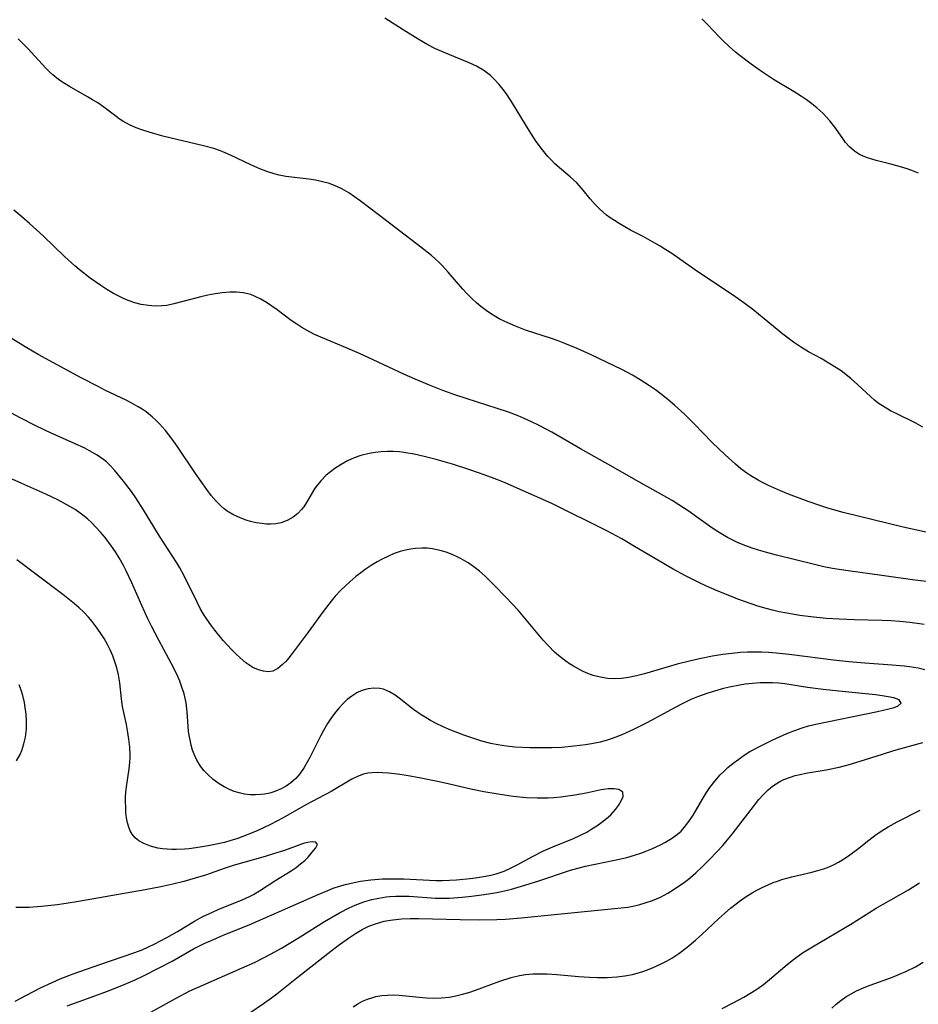
# Model space of a CAD drawing. Units: inches. Extents: x 2034717 to 2039787, y 189597 to 195027.
# Drawn here: x 2035337 to 2035435, y 191378 to 191486 of the extents above; entities that cross this region are included whole.
import ezdxf

# ---------------------------------------------------------------- set-up
doc = ezdxf.new("R2010")
doc.units = ezdxf.units.IN
doc.header["$MEASUREMENT"] = 0
doc.layers.add('c_18_T14S_R18E', color=119, linetype='Continuous')

msp = doc.modelspace()

# ---------------------------------------------------------------- linework, layer by layer
at = {"layer": 'c_18_T14S_R18E'}
for points, elevation in [([(2035435.41, 191468.94), (2035434.84, 191469.17), (2035434.26, 191469.38), (2035433.7, 191469.56), (2035432.39, 191469.93), (2035430.77, 191470.34), (2035429.81, 191470.62), (2035429.37, 191470.79), (2035428.96, 191471), (2035428.41, 191471.35), (2035427.85, 191471.84), (2035427.44, 191472.31), (2035427.05, 191472.83), (2035426.27, 191473.96), (2035425.73, 191474.66), (2035425.36, 191475.08), (2035424.96, 191475.49), (2035424.31, 191476.07), (2035423.75, 191476.51), (2035423.17, 191476.94), (2035422.61, 191477.32), (2035421.8, 191477.84), (2035419.55, 191479.19), (2035418.35, 191479.97), (2035417.12, 191480.86), (2035415.93, 191481.77), (2035415.42, 191482.18), (2035414.72, 191482.78), (2035414.05, 191483.41), (2035413.63, 191483.84), (2035412.4, 191485.14), (2035411.73, 191485.8)], 1048), ([(2035436.87, 191424.27), (2035435, 191424.5), (2035431.39, 191425.02), (2035427.71, 191425.5), (2035426, 191425.77), (2035425.04, 191425.96), (2035424.02, 191426.2), (2035419.9, 191427.24), (2035418.68, 191427.56), (2035417.92, 191427.78), (2035417.22, 191428), (2035416.54, 191428.24), (2035415.72, 191428.58), (2035415.13, 191428.86), (2035414.55, 191429.15), (2035413.62, 191429.69), (2035412.82, 191430.22), (2035410.25, 191432.06), (2035409.23, 191432.73), (2035408.5, 191433.18), (2035407.34, 191433.85), (2035404.51, 191435.41), (2035402.04, 191436.85), (2035398.5, 191438.84), (2035395.34, 191440.67), (2035393.89, 191441.43), (2035393.12, 191441.8), (2035392.32, 191442.16), (2035391.67, 191442.43), (2035390.61, 191442.83), (2035389.39, 191443.25), (2035384.88, 191444.71), (2035383.45, 191445.22), (2035381.99, 191445.79), (2035380.43, 191446.45), (2035379.26, 191446.97), (2035375.86, 191448.57), (2035374.35, 191449.26), (2035373.06, 191449.81), (2035370.13, 191451.02), (2035369.35, 191451.37), (2035368.62, 191451.75), (2035368.05, 191452.08), (2035367.49, 191452.44), (2035366.88, 191452.87), (2035365.35, 191454.01), (2035364.78, 191454.43), (2035364.2, 191454.82), (2035363.59, 191455.18), (2035362.97, 191455.49), (2035362.48, 191455.68), (2035362.14, 191455.78), (2035361.64, 191455.89), (2035360.92, 191455.95), (2035360.19, 191455.95), (2035359.34, 191455.88), (2035358.57, 191455.77), (2035357.79, 191455.62), (2035357.02, 191455.45), (2035354.06, 191454.66), (2035353.3, 191454.51), (2035352.76, 191454.45), (2035352.04, 191454.43), (2035351.32, 191454.48), (2035350.51, 191454.61), (2035349.8, 191454.8), (2035349.09, 191455.05), (2035348.49, 191455.31), (2035347.98, 191455.55), (2035347.48, 191455.82), (2035346.76, 191456.25), (2035346.1, 191456.68), (2035344.95, 191457.49), (2035343.74, 191458.43), (2035343.25, 191458.83), (2035342.14, 191459.83), (2035339.83, 191462.05), (2035338.33, 191463.44), (2035337.49, 191464.19), (2035336.6, 191464.92)], 1042), ([(2035413.95, 191377.73), (2035415.16, 191378.32), (2035416.33, 191378.97), (2035416.98, 191379.36), (2035417.62, 191379.76), (2035418.46, 191380.35), (2035419.13, 191380.87), (2035421.05, 191382.51), (2035421.75, 191383.06), (2035422.74, 191383.78), (2035423.81, 191384.46), (2035427.99, 191386.93), (2035430.77, 191388.66), (2035431.53, 191389.11), (2035434.29, 191390.68), (2035435.51, 191391.45)], 1042)]:
    msp.add_lwpolyline(points, dxfattribs=dict(at, elevation=elevation))
for points in [[(2035435.87, 191441.22, 1046), (2035435.11, 191441.64, 1046), (2035432.95, 191442.69, 1046), (2035432.34, 191443, 1046), (2035431.74, 191443.34, 1046), (2035431, 191443.84, 1046), (2035430.58, 191444.17, 1046), (2035430.18, 191444.51, 1046), (2035428.74, 191445.88, 1046), (2035428.05, 191446.49, 1046), (2035427.65, 191446.82, 1046), (2035426.94, 191447.35, 1046), (2035426.19, 191447.85, 1046), (2035425.73, 191448.14, 1046), (2035424.76, 191448.7, 1046), (2035423.4, 191449.45, 1046), (2035422.63, 191449.9, 1046), (2035421.75, 191450.48, 1046), (2035421.15, 191450.91, 1046), (2035420.57, 191451.36, 1046), (2035418.55, 191453.04, 1046), (2035417.31, 191454.04, 1046), (2035416.33, 191454.78, 1046), (2035415.09, 191455.66, 1046), (2035411.19, 191458.26, 1046), (2035408.44, 191460.16, 1046), (2035407.82, 191460.57, 1046), (2035407.18, 191460.97, 1046), (2035406.6, 191461.32, 1046), (2035405.32, 191462.02, 1046), (2035403.96, 191462.74, 1046), (2035402.7, 191463.45, 1046), (2035402.2, 191463.76, 1046), (2035401.73, 191464.08, 1046), (2035401.34, 191464.37, 1046), (2035400.97, 191464.67, 1046), (2035400.51, 191465.08, 1046), (2035400.09, 191465.51, 1046), (2035399.53, 191466.16, 1046), (2035398.79, 191467.1, 1046), (2035398.35, 191467.61, 1046), (2035398.09, 191467.89, 1046), (2035397.35, 191468.56, 1046), (2035396.41, 191469.34, 1046), (2035395.69, 191469.97, 1046), (2035395.3, 191470.35, 1046), (2035394.93, 191470.75, 1046), (2035394.32, 191471.48, 1046), (2035393.65, 191472.4, 1046), (2035392.89, 191473.59, 1046), (2035391.07, 191476.6, 1046), (2035390.47, 191477.5, 1046), (2035390.18, 191477.91, 1046), (2035389.61, 191478.63, 1046), (2035388.98, 191479.3, 1046), (2035388.64, 191479.61, 1046), (2035387.91, 191480.16, 1046), (2035387.12, 191480.62, 1046), (2035386.31, 191481.01, 1046), (2035383.58, 191482.12, 1046), (2035382.58, 191482.57, 1046), (2035381.82, 191482.97, 1046), (2035380.75, 191483.59, 1046), (2035379.13, 191484.6, 1046), (2035377.12, 191485.89, 1046)], [(2035437.2, 191429.53, 1044), (2035435.2, 191429.95, 1044), (2035433.73, 191430.29, 1044), (2035427.16, 191431.9, 1044), (2035425.5, 191432.35, 1044), (2035424.73, 191432.6, 1044), (2035423.34, 191433.08, 1044), (2035421.21, 191433.9, 1044), (2035420.34, 191434.25, 1044), (2035419.02, 191434.83, 1044), (2035418.45, 191435.11, 1044), (2035417.88, 191435.42, 1044), (2035417.08, 191435.9, 1044), (2035416.64, 191436.2, 1044), (2035416.01, 191436.67, 1044), (2035415.4, 191437.18, 1044), (2035414.3, 191438.17, 1044), (2035412.88, 191439.53, 1044), (2035410.86, 191441.6, 1044), (2035409.83, 191442.63, 1044), (2035408.8, 191443.58, 1044), (2035408.24, 191444.06, 1044), (2035407.3, 191444.81, 1044), (2035406.67, 191445.28, 1044), (2035406.02, 191445.73, 1044), (2035405.01, 191446.38, 1044), (2035404.17, 191446.87, 1044), (2035403.01, 191447.49, 1044), (2035402.16, 191447.91, 1044), (2035399.65, 191449.11, 1044), (2035398.12, 191449.8, 1044), (2035396.79, 191450.35, 1044), (2035396.04, 191450.63, 1044), (2035395.32, 191450.88, 1044), (2035392.47, 191451.81, 1044), (2035391.4, 191452.22, 1044), (2035390.23, 191452.73, 1044), (2035389.59, 191453.05, 1044), (2035388.77, 191453.54, 1044), (2035388.18, 191453.95, 1044), (2035387.6, 191454.39, 1044), (2035387.13, 191454.79, 1044), (2035386.67, 191455.21, 1044), (2035386.08, 191455.8, 1044), (2035385.63, 191456.29, 1044), (2035384.05, 191458.14, 1044), (2035383.43, 191458.82, 1044), (2035383.02, 191459.23, 1044), (2035382.2, 191459.96, 1044), (2035381.05, 191460.88, 1044), (2035376.53, 191464.32, 1044), (2035374.43, 191465.94, 1044), (2035373.82, 191466.38, 1044), (2035373.2, 191466.8, 1044), (2035372.43, 191467.24, 1044), (2035371.63, 191467.6, 1044), (2035371.34, 191467.71, 1044), (2035371.06, 191467.81, 1044), (2035370.32, 191468.01, 1044), (2035369.56, 191468.17, 1044), (2035368.8, 191468.3, 1044), (2035366.29, 191468.59, 1044), (2035365.58, 191468.72, 1044), (2035365.02, 191468.86, 1044), (2035364.24, 191469.12, 1044), (2035363.47, 191469.42, 1044), (2035362.5, 191469.85, 1044), (2035360.27, 191470.92, 1044), (2035359.69, 191471.18, 1044), (2035359.18, 191471.38, 1044), (2035358.43, 191471.63, 1044), (2035357.3, 191471.95, 1044), (2035352.88, 191473, 1044), (2035351.38, 191473.41, 1044), (2035350.57, 191473.67, 1044), (2035349.97, 191473.9, 1044), (2035349.23, 191474.24, 1044), (2035348.52, 191474.63, 1044), (2035348.12, 191474.88, 1044), (2035347.45, 191475.38, 1044), (2035346.43, 191476.16, 1044), (2035345.77, 191476.62, 1044), (2035345.21, 191476.97, 1044), (2035344.64, 191477.3, 1044), (2035342.69, 191478.4, 1044), (2035342.2, 191478.69, 1044), (2035341.73, 191479, 1044), (2035341.29, 191479.32, 1044), (2035340.87, 191479.67, 1044), (2035340.48, 191480.03, 1044), (2035340.1, 191480.41, 1044), (2035338.14, 191482.55, 1044), (2035337.06, 191483.63, 1044)], [(2035436.01, 191419.66, 1040), (2035434.45, 191419.88, 1040), (2035433.37, 191419.98, 1040), (2035432.39, 191420.04, 1040), (2035431.41, 191420.08, 1040), (2035428.41, 191420.15, 1040), (2035426.73, 191420.22, 1040), (2035425.31, 191420.32, 1040), (2035423.64, 191420.49, 1040), (2035422.42, 191420.65, 1040), (2035421.03, 191420.88, 1040), (2035420.18, 191421.05, 1040), (2035419.46, 191421.21, 1040), (2035418.77, 191421.39, 1040), (2035417.85, 191421.66, 1040), (2035417.13, 191421.9, 1040), (2035415.66, 191422.43, 1040), (2035414.78, 191422.77, 1040), (2035413.41, 191423.33, 1040), (2035412.24, 191423.85, 1040), (2035411.42, 191424.23, 1040), (2035409.95, 191424.98, 1040), (2035408.6, 191425.71, 1040), (2035406.94, 191426.67, 1040), (2035404.39, 191428.19, 1040), (2035402.99, 191429.01, 1040), (2035401.35, 191429.9, 1040), (2035395.34, 191432.86, 1040), (2035390.25, 191435.12, 1040), (2035389.33, 191435.5, 1040), (2035388.07, 191435.97, 1040), (2035386.4, 191436.55, 1040), (2035384.49, 191437.16, 1040), (2035382.72, 191437.67, 1040), (2035381.42, 191438.01, 1040), (2035380.32, 191438.25, 1040), (2035379.41, 191438.41, 1040), (2035378.71, 191438.5, 1040), (2035378.02, 191438.55, 1040), (2035377.36, 191438.55, 1040), (2035376.7, 191438.52, 1040), (2035376.05, 191438.45, 1040), (2035375.4, 191438.33, 1040), (2035374.5, 191438.1, 1040), (2035373.76, 191437.84, 1040), (2035373.04, 191437.52, 1040), (2035372.34, 191437.14, 1040), (2035371.65, 191436.69, 1040), (2035371.17, 191436.33, 1040), (2035370.72, 191435.95, 1040), (2035370.13, 191435.35, 1040), (2035369.61, 191434.71, 1040), (2035369.45, 191434.47, 1040), (2035368.57, 191432.97, 1040), (2035368.26, 191432.51, 1040), (2035368.03, 191432.22, 1040), (2035367.62, 191431.79, 1040), (2035367.12, 191431.39, 1040), (2035366.46, 191431.02, 1040), (2035365.79, 191430.76, 1040), (2035365.2, 191430.64, 1040), (2035364.68, 191430.6, 1040), (2035364.15, 191430.62, 1040), (2035363.71, 191430.67, 1040), (2035363.08, 191430.77, 1040), (2035362.44, 191430.92, 1040), (2035361.98, 191431.06, 1040), (2035361.51, 191431.22, 1040), (2035361, 191431.44, 1040), (2035360.51, 191431.68, 1040), (2035359.89, 191432.05, 1040), (2035359.58, 191432.28, 1040), (2035359.23, 191432.57, 1040), (2035358.68, 191433.13, 1040), (2035358.16, 191433.73, 1040), (2035357.67, 191434.39, 1040), (2035356.44, 191436.16, 1040), (2035354.44, 191439.13, 1040), (2035353.91, 191439.88, 1040), (2035353.16, 191440.83, 1040), (2035352.51, 191441.58, 1040), (2035352.12, 191441.98, 1040), (2035351.72, 191442.35, 1040), (2035351.06, 191442.87, 1040), (2035350.63, 191443.17, 1040), (2035350.19, 191443.44, 1040), (2035349.42, 191443.87, 1040), (2035348.86, 191444.15, 1040), (2035346.63, 191445.22, 1040), (2035345.8, 191445.63, 1040), (2035343.88, 191446.64, 1040), (2035339.26, 191449.13, 1040), (2035338.03, 191449.86, 1040), (2035335.78, 191451.26, 1040)], [(2035436.07, 191414.72, 1038), (2035435.35, 191414.87, 1038), (2035434.4, 191415.03, 1038), (2035433.83, 191415.1, 1038), (2035432.52, 191415.22, 1038), (2035429.53, 191415.42, 1038), (2035427.77, 191415.57, 1038), (2035426.12, 191415.76, 1038), (2035421.58, 191416.35, 1038), (2035419.87, 191416.54, 1038), (2035419, 191416.6, 1038), (2035418.24, 191416.63, 1038), (2035417.48, 191416.64, 1038), (2035416.72, 191416.62, 1038), (2035415.96, 191416.58, 1038), (2035415, 191416.49, 1038), (2035414.04, 191416.37, 1038), (2035412.9, 191416.18, 1038), (2035411.49, 191415.91, 1038), (2035410.4, 191415.66, 1038), (2035409.04, 191415.32, 1038), (2035408.04, 191415.03, 1038), (2035405.48, 191414.27, 1038), (2035404.61, 191414.04, 1038), (2035403.71, 191413.86, 1038), (2035402.95, 191413.77, 1038), (2035402.19, 191413.73, 1038), (2035401.43, 191413.76, 1038), (2035400.65, 191413.89, 1038), (2035399.88, 191414.1, 1038), (2035399.12, 191414.38, 1038), (2035398.71, 191414.56, 1038), (2035397.72, 191415.09, 1038), (2035397.29, 191415.35, 1038), (2035396.87, 191415.64, 1038), (2035396.25, 191416.11, 1038), (2035395.66, 191416.63, 1038), (2035394.98, 191417.31, 1038), (2035394.41, 191417.94, 1038), (2035392.24, 191420.56, 1038), (2035391.66, 191421.22, 1038), (2035390.38, 191422.6, 1038), (2035389.03, 191424, 1038), (2035388.07, 191424.93, 1038), (2035387.46, 191425.47, 1038), (2035386.83, 191425.97, 1038), (2035386.2, 191426.4, 1038), (2035385.46, 191426.83, 1038), (2035385.01, 191427.06, 1038), (2035384.56, 191427.27, 1038), (2035383.93, 191427.51, 1038), (2035383.3, 191427.7, 1038), (2035382.81, 191427.82, 1038), (2035382.31, 191427.91, 1038), (2035381.75, 191427.98, 1038), (2035381.17, 191428, 1038), (2035380.47, 191427.97, 1038), (2035379.92, 191427.9, 1038), (2035379.37, 191427.79, 1038), (2035378.8, 191427.63, 1038), (2035378.15, 191427.4, 1038), (2035377.51, 191427.13, 1038), (2035376.84, 191426.8, 1038), (2035376.28, 191426.49, 1038), (2035375.72, 191426.16, 1038), (2035374.98, 191425.67, 1038), (2035374.63, 191425.42, 1038), (2035373.96, 191424.88, 1038), (2035373.31, 191424.32, 1038), (2035372.32, 191423.39, 1038), (2035371.71, 191422.74, 1038), (2035371.25, 191422.21, 1038), (2035370.38, 191421.08, 1038), (2035368.73, 191418.8, 1038), (2035367.01, 191416.5, 1038), (2035366.63, 191416.03, 1038), (2035366.29, 191415.63, 1038), (2035365.94, 191415.27, 1038), (2035365.43, 191414.85, 1038), (2035364.88, 191414.57, 1038), (2035364.4, 191414.5, 1038), (2035363.87, 191414.54, 1038), (2035363.32, 191414.69, 1038), (2035362.7, 191414.97, 1038), (2035361.95, 191415.47, 1038), (2035361.31, 191416, 1038), (2035360.84, 191416.46, 1038), (2035360.36, 191416.94, 1038), (2035359.48, 191417.91, 1038), (2035358.55, 191419.03, 1038), (2035358.1, 191419.63, 1038), (2035357.67, 191420.24, 1038), (2035357.33, 191420.77, 1038), (2035356.95, 191421.42, 1038), (2035356.61, 191422.08, 1038), (2035355.21, 191424.97, 1038), (2035354.73, 191425.86, 1038), (2035354.42, 191426.38, 1038), (2035352.51, 191429.31, 1038), (2035350.75, 191432.19, 1038), (2035349.92, 191433.49, 1038), (2035349.44, 191434.17, 1038), (2035348.57, 191435.31, 1038), (2035347.61, 191436.5, 1038), (2035347.04, 191437.11, 1038), (2035346.71, 191437.42, 1038), (2035346.44, 191437.64, 1038), (2035345.69, 191438.16, 1038), (2035344.88, 191438.63, 1038), (2035344.35, 191438.9, 1038), (2035343.21, 191439.44, 1038), (2035340.68, 191440.56, 1038), (2035339.02, 191441.35, 1038), (2035337.29, 191442.23, 1038), (2035333.56, 191444.21, 1038)], [(2035350.83, 191376.91, 1036), (2035353.26, 191378.28, 1036), (2035354.32, 191378.86, 1036), (2035355.83, 191379.63, 1036), (2035357.25, 191380.28, 1036), (2035361.48, 191382.11, 1036), (2035362.95, 191382.79, 1036), (2035364.7, 191383.69, 1036), (2035365.84, 191384.32, 1036), (2035367.86, 191385.55, 1036), (2035370.54, 191387.2, 1036), (2035372.17, 191388.15, 1036), (2035373.23, 191388.7, 1036), (2035373.88, 191388.99, 1036), (2035374.54, 191389.25, 1036), (2035374.95, 191389.4, 1036), (2035375.7, 191389.61, 1036), (2035376.46, 191389.78, 1036), (2035377.28, 191389.91, 1036), (2035377.61, 191389.94, 1036), (2035378.32, 191389.98, 1036), (2035379.04, 191389.99, 1036), (2035379.76, 191389.97, 1036), (2035382.65, 191389.78, 1036), (2035383.41, 191389.76, 1036), (2035384.19, 191389.78, 1036), (2035385.57, 191389.88, 1036), (2035386.58, 191389.99, 1036), (2035387.98, 191390.18, 1036), (2035389.34, 191390.4, 1036), (2035390.19, 191390.58, 1036), (2035390.96, 191390.76, 1036), (2035392.41, 191391.17, 1036), (2035393.95, 191391.65, 1036), (2035397.38, 191392.82, 1036), (2035398.2, 191393.06, 1036), (2035399.04, 191393.27, 1036), (2035402.19, 191393.91, 1036), (2035403.54, 191394.22, 1036), (2035404.39, 191394.47, 1036), (2035405.06, 191394.69, 1036), (2035405.71, 191394.93, 1036), (2035406.27, 191395.16, 1036), (2035407.29, 191395.63, 1036), (2035407.71, 191395.85, 1036), (2035408.42, 191396.27, 1036), (2035409.08, 191396.76, 1036), (2035409.46, 191397.1, 1036), (2035409.81, 191397.48, 1036), (2035410.31, 191398.13, 1036), (2035410.77, 191398.83, 1036), (2035411.9, 191400.75, 1036), (2035412.25, 191401.31, 1036), (2035412.62, 191401.86, 1036), (2035413.14, 191402.54, 1036), (2035413.75, 191403.22, 1036), (2035414.16, 191403.63, 1036), (2035414.58, 191404.02, 1036), (2035415.16, 191404.51, 1036), (2035415.76, 191404.96, 1036), (2035416.24, 191405.3, 1036), (2035416.99, 191405.77, 1036), (2035418.16, 191406.42, 1036), (2035419.43, 191407.04, 1036), (2035421.02, 191407.74, 1036), (2035421.78, 191408.05, 1036), (2035422.7, 191408.38, 1036), (2035423.39, 191408.58, 1036), (2035424.17, 191408.77, 1036), (2035430.92, 191410.14, 1036), (2035432.16, 191410.43, 1036), (2035432.72, 191410.6, 1036), (2035433.16, 191410.78, 1036), (2035433.51, 191411.05, 1036), (2035433.3, 191411.41, 1036), (2035432.71, 191411.63, 1036), (2035432.07, 191411.77, 1036), (2035431.44, 191411.88, 1036), (2035430.71, 191411.97, 1036), (2035426.71, 191412.37, 1036), (2035425, 191412.57, 1036), (2035423.29, 191412.79, 1036), (2035420.78, 191413.17, 1036), (2035420.13, 191413.24, 1036), (2035419.45, 191413.29, 1036), (2035418.99, 191413.3, 1036), (2035418.12, 191413.28, 1036), (2035417.25, 191413.22, 1036), (2035416.46, 191413.12, 1036), (2035415.87, 191413.02, 1036), (2035414.75, 191412.8, 1036), (2035414.11, 191412.65, 1036), (2035413.47, 191412.48, 1036), (2035412.38, 191412.15, 1036), (2035411.26, 191411.75, 1036), (2035410.55, 191411.45, 1036), (2035409.51, 191410.96, 1036), (2035408.88, 191410.64, 1036), (2035405.71, 191408.91, 1036), (2035404.29, 191408.19, 1036), (2035403.01, 191407.61, 1036), (2035402.36, 191407.36, 1036), (2035401.83, 191407.17, 1036), (2035401.29, 191407, 1036), (2035400.64, 191406.82, 1036), (2035399.67, 191406.62, 1036), (2035399.03, 191406.51, 1036), (2035397.81, 191406.35, 1036), (2035396.45, 191406.23, 1036), (2035395.4, 191406.19, 1036), (2035394.34, 191406.17, 1036), (2035392.95, 191406.19, 1036), (2035391.32, 191406.27, 1036), (2035390.4, 191406.36, 1036), (2035389.46, 191406.5, 1036), (2035388.71, 191406.66, 1036), (2035387.72, 191406.92, 1036), (2035387.04, 191407.13, 1036), (2035385.74, 191407.57, 1036), (2035384.33, 191408.11, 1036), (2035383.47, 191408.48, 1036), (2035382.71, 191408.85, 1036), (2035382.1, 191409.17, 1036), (2035381.52, 191409.52, 1036), (2035381.09, 191409.79, 1036), (2035380.24, 191410.38, 1036), (2035378.68, 191411.61, 1036), (2035378.26, 191411.92, 1036), (2035377.63, 191412.31, 1036), (2035376.97, 191412.58, 1036), (2035376.56, 191412.68, 1036), (2035375.92, 191412.71, 1036), (2035375.28, 191412.64, 1036), (2035374.6, 191412.44, 1036), (2035374.05, 191412.18, 1036), (2035373.52, 191411.84, 1036), (2035373.02, 191411.45, 1036), (2035372.55, 191411.01, 1036), (2035372.1, 191410.53, 1036), (2035371.76, 191410.13, 1036), (2035371.3, 191409.51, 1036), (2035370.87, 191408.85, 1036), (2035370.42, 191408.07, 1036), (2035370.09, 191407.47, 1036), (2035368.96, 191405.21, 1036), (2035368.31, 191404.05, 1036), (2035367.83, 191403.34, 1036), (2035367.41, 191402.85, 1036), (2035366.85, 191402.36, 1036), (2035366.33, 191402.01, 1036), (2035365.78, 191401.7, 1036), (2035365.11, 191401.42, 1036), (2035364.54, 191401.25, 1036), (2035363.96, 191401.13, 1036), (2035363.59, 191401.08, 1036), (2035363, 191401.04, 1036), (2035362.41, 191401.06, 1036), (2035361.8, 191401.13, 1036), (2035361.21, 191401.26, 1036), (2035360.68, 191401.43, 1036), (2035360.16, 191401.64, 1036), (2035359.57, 191401.93, 1036), (2035359.01, 191402.27, 1036), (2035358.36, 191402.74, 1036), (2035357.77, 191403.28, 1036), (2035357.36, 191403.72, 1036), (2035356.99, 191404.2, 1036), (2035356.59, 191404.84, 1036), (2035356.4, 191405.25, 1036), (2035356.13, 191405.93, 1036), (2035355.97, 191406.48, 1036), (2035355.84, 191407.05, 1036), (2035355.75, 191407.52, 1036), (2035355.69, 191407.99, 1036), (2035355.54, 191410.12, 1036), (2035355.42, 191411.11, 1036), (2035355.19, 191412.09, 1036), (2035354.92, 191412.93, 1036), (2035354.73, 191413.45, 1036), (2035354.51, 191413.96, 1036), (2035354.06, 191414.89, 1036), (2035352.42, 191417.95, 1036), (2035351.63, 191419.49, 1036), (2035351.25, 191420.28, 1036), (2035350.57, 191421.74, 1036), (2035349.48, 191424.2, 1036), (2035348.86, 191425.52, 1036), (2035348.57, 191426.09, 1036), (2035348.09, 191426.95, 1036), (2035347.7, 191427.59, 1036), (2035347.27, 191428.21, 1036), (2035346.56, 191429.14, 1036), (2035346.07, 191429.73, 1036), (2035345.56, 191430.29, 1036), (2035345.11, 191430.75, 1036), (2035344.63, 191431.2, 1036), (2035344.13, 191431.61, 1036), (2035343.86, 191431.81, 1036), (2035343.29, 191432.2, 1036), (2035342.7, 191432.56, 1036), (2035341.39, 191433.27, 1036), (2035340.09, 191433.9, 1036), (2035337.49, 191435.07, 1036), (2035335.44, 191435.96, 1036)], [(2035342.42, 191378.02, 1034), (2035345.03, 191378.94, 1034), (2035346.83, 191379.61, 1034), (2035348.39, 191380.23, 1034), (2035349.87, 191380.86, 1034), (2035350.76, 191381.28, 1034), (2035352.46, 191382.14, 1034), (2035353.88, 191382.9, 1034), (2035356.23, 191384.23, 1034), (2035357.39, 191384.81, 1034), (2035358.33, 191385.23, 1034), (2035359.47, 191385.71, 1034), (2035362.3, 191386.84, 1034), (2035369.83, 191390.17, 1034), (2035370.89, 191390.61, 1034), (2035371.49, 191390.84, 1034), (2035372.15, 191391.06, 1034), (2035372.81, 191391.26, 1034), (2035373.76, 191391.49, 1034), (2035374.47, 191391.63, 1034), (2035375.57, 191391.78, 1034), (2035376.85, 191391.87, 1034), (2035378.01, 191391.89, 1034), (2035379.2, 191391.86, 1034), (2035382.69, 191391.71, 1034), (2035383.43, 191391.7, 1034), (2035384.19, 191391.72, 1034), (2035384.94, 191391.77, 1034), (2035386.42, 191391.9, 1034), (2035387.03, 191391.98, 1034), (2035388.12, 191392.16, 1034), (2035388.7, 191392.29, 1034), (2035389.28, 191392.44, 1034), (2035390.13, 191392.73, 1034), (2035390.85, 191393.04, 1034), (2035391.56, 191393.39, 1034), (2035393.31, 191394.35, 1034), (2035394.46, 191394.92, 1034), (2035395.72, 191395.48, 1034), (2035397.63, 191396.25, 1034), (2035398.48, 191396.63, 1034), (2035399.17, 191396.99, 1034), (2035399.72, 191397.32, 1034), (2035400.25, 191397.66, 1034), (2035400.8, 191398.05, 1034), (2035401.31, 191398.45, 1034), (2035401.78, 191398.86, 1034), (2035402.32, 191399.44, 1034), (2035402.64, 191399.88, 1034), (2035402.94, 191400.4, 1034), (2035403.14, 191400.87, 1034), (2035403.12, 191401.36, 1034), (2035402.68, 191401.65, 1034), (2035402.15, 191401.72, 1034), (2035401.49, 191401.69, 1034), (2035400.75, 191401.58, 1034), (2035399.1, 191401.24, 1034), (2035397.87, 191401.02, 1034), (2035396.35, 191400.8, 1034), (2035395.59, 191400.72, 1034), (2035394.97, 191400.69, 1034), (2035394.35, 191400.67, 1034), (2035393.76, 191400.68, 1034), (2035392.55, 191400.74, 1034), (2035391.13, 191400.88, 1034), (2035390.18, 191401.01, 1034), (2035389.5, 191401.11, 1034), (2035387.92, 191401.39, 1034), (2035386.49, 191401.68, 1034), (2035384.17, 191402.23, 1034), (2035383.04, 191402.48, 1034), (2035381.05, 191402.88, 1034), (2035379.47, 191403.15, 1034), (2035378.49, 191403.3, 1034), (2035377.52, 191403.41, 1034), (2035376.91, 191403.46, 1034), (2035376.31, 191403.49, 1034), (2035375.74, 191403.47, 1034), (2035375.26, 191403.41, 1034), (2035374.79, 191403.31, 1034), (2035374.14, 191403.07, 1034), (2035373.52, 191402.76, 1034), (2035371.24, 191401.43, 1034), (2035368.48, 191399.95, 1034), (2035366.03, 191398.55, 1034), (2035364.64, 191397.82, 1034), (2035363.25, 191397.15, 1034), (2035362.27, 191396.74, 1034), (2035360.97, 191396.26, 1034), (2035360.3, 191396.05, 1034), (2035359.62, 191395.86, 1034), (2035358.72, 191395.65, 1034), (2035357.84, 191395.47, 1034), (2035356.96, 191395.33, 1034), (2035355.75, 191395.17, 1034), (2035355.24, 191395.13, 1034), (2035354.35, 191395.09, 1034), (2035353.85, 191395.09, 1034), (2035353.35, 191395.11, 1034), (2035352.82, 191395.16, 1034), (2035352.31, 191395.24, 1034), (2035351.53, 191395.43, 1034), (2035350.79, 191395.72, 1034), (2035350.27, 191396.02, 1034), (2035349.86, 191396.36, 1034), (2035349.53, 191396.76, 1034), (2035349.32, 191397.13, 1034), (2035349.16, 191397.53, 1034), (2035349.02, 191398, 1034), (2035348.92, 191398.55, 1034), (2035348.85, 191399.13, 1034), (2035348.82, 191399.7, 1034), (2035348.8, 191400.29, 1034), (2035348.81, 191400.8, 1034), (2035348.84, 191401.35, 1034), (2035348.89, 191401.91, 1034), (2035349.18, 191403.89, 1034), (2035349.26, 191404.58, 1034), (2035349.3, 191405.11, 1034), (2035349.3, 191405.43, 1034), (2035349.26, 191406.27, 1034), (2035349.16, 191407.12, 1034), (2035349.01, 191408.09, 1034), (2035348.89, 191408.74, 1034), (2035348.48, 191410.7, 1034), (2035348.35, 191411.55, 1034), (2035348.17, 191413.27, 1034), (2035348.03, 191414.14, 1034), (2035347.84, 191414.93, 1034), (2035347.64, 191415.58, 1034), (2035347.41, 191416.23, 1034), (2035347.13, 191416.87, 1034), (2035346.83, 191417.47, 1034), (2035346.45, 191418.14, 1034), (2035346.03, 191418.79, 1034), (2035345.61, 191419.4, 1034), (2035345.16, 191419.99, 1034), (2035344.74, 191420.47, 1034), (2035344.21, 191421.03, 1034), (2035343.73, 191421.48, 1034), (2035343.22, 191421.92, 1034), (2035341.94, 191422.94, 1034), (2035339.15, 191425.06, 1034), (2035336.93, 191426.7, 1034)], [(2035336.91, 191404.75, 1032), (2035337.29, 191405.47, 1032), (2035337.47, 191405.9, 1032), (2035337.7, 191406.62, 1032), (2035337.87, 191407.35, 1032), (2035337.97, 191408.24, 1032), (2035337.99, 191409.11, 1032), (2035337.95, 191409.86, 1032), (2035337.85, 191410.6, 1032), (2035337.76, 191411.14, 1032), (2035337.58, 191411.91, 1032), (2035337.41, 191412.5, 1032), (2035337.2, 191413.08, 1032)], [(2035362.37, 191377.26, 1038), (2035363.87, 191378.26, 1038), (2035364.74, 191378.88, 1038), (2035365.33, 191379.32, 1038), (2035367.5, 191381.07, 1038), (2035370.88, 191383.73, 1038), (2035372.03, 191384.6, 1038), (2035373.16, 191385.4, 1038), (2035373.9, 191385.89, 1038), (2035374.65, 191386.34, 1038), (2035375.38, 191386.69, 1038), (2035376.21, 191387, 1038), (2035377.06, 191387.24, 1038), (2035377.49, 191387.33, 1038), (2035378, 191387.41, 1038), (2035378.94, 191387.51, 1038), (2035379.89, 191387.56, 1038), (2035380.79, 191387.56, 1038), (2035385.35, 191387.43, 1038), (2035387.5, 191387.4, 1038), (2035389.34, 191387.43, 1038), (2035390.3, 191387.49, 1038), (2035391.99, 191387.62, 1038), (2035402.18, 191388.62, 1038), (2035403.66, 191388.8, 1038), (2035404.37, 191388.93, 1038), (2035404.97, 191389.07, 1038), (2035405.56, 191389.24, 1038), (2035406.35, 191389.51, 1038), (2035407.22, 191389.89, 1038), (2035408.01, 191390.31, 1038), (2035408.7, 191390.74, 1038), (2035409.83, 191391.52, 1038), (2035410.27, 191391.85, 1038), (2035411.07, 191392.52, 1038), (2035411.78, 191393.19, 1038), (2035412.58, 191393.98, 1038), (2035413.37, 191394.82, 1038), (2035414.01, 191395.53, 1038), (2035414.68, 191396.32, 1038), (2035415.03, 191396.76, 1038), (2035417.47, 191399.91, 1038), (2035417.97, 191400.54, 1038), (2035418.46, 191401.1, 1038), (2035418.98, 191401.61, 1038), (2035419.44, 191401.99, 1038), (2035419.85, 191402.27, 1038), (2035420.26, 191402.5, 1038), (2035420.69, 191402.71, 1038), (2035421.41, 191402.98, 1038), (2035421.94, 191403.15, 1038), (2035422.48, 191403.28, 1038), (2035423.09, 191403.41, 1038), (2035425.32, 191403.78, 1038), (2035426.73, 191404.08, 1038), (2035427.7, 191404.33, 1038), (2035429.04, 191404.72, 1038), (2035431.45, 191405.5, 1038), (2035432.7, 191405.88, 1038), (2035434.4, 191406.36, 1038), (2035435.86, 191406.75, 1038)], [(2035373.65, 191377.91, 1040), (2035374.15, 191378.22, 1040), (2035374.69, 191378.5, 1040), (2035375.23, 191378.73, 1040), (2035375.79, 191378.91, 1040), (2035376.15, 191379.01, 1040), (2035376.78, 191379.13, 1040), (2035377.42, 191379.19, 1040), (2035378.05, 191379.21, 1040), (2035378.69, 191379.18, 1040), (2035380.88, 191378.95, 1040), (2035381.66, 191378.89, 1040), (2035382.43, 191378.86, 1040), (2035383.31, 191378.88, 1040), (2035384.14, 191378.97, 1040), (2035384.86, 191379.1, 1040), (2035385.59, 191379.27, 1040), (2035386.29, 191379.47, 1040), (2035387.01, 191379.7, 1040), (2035387.72, 191379.96, 1040), (2035389.68, 191380.71, 1040), (2035390.92, 191381.1, 1040), (2035391.83, 191381.31, 1040), (2035392.49, 191381.42, 1040), (2035393.29, 191381.49, 1040), (2035394.06, 191381.52, 1040), (2035394.83, 191381.5, 1040), (2035395.9, 191381.43, 1040), (2035398.32, 191381.2, 1040), (2035399.48, 191381.12, 1040), (2035400.34, 191381.1, 1040), (2035401.41, 191381.11, 1040), (2035402.47, 191381.18, 1040), (2035403.33, 191381.28, 1040), (2035404.17, 191381.44, 1040), (2035404.54, 191381.53, 1040), (2035405.18, 191381.72, 1040), (2035405.81, 191381.94, 1040), (2035406.43, 191382.19, 1040), (2035407.29, 191382.58, 1040), (2035407.88, 191382.88, 1040), (2035408.45, 191383.22, 1040), (2035409.21, 191383.72, 1040), (2035410.14, 191384.43, 1040), (2035411.06, 191385.19, 1040), (2035411.75, 191385.8, 1040), (2035413.59, 191387.53, 1040), (2035414.23, 191388.11, 1040), (2035414.88, 191388.66, 1040), (2035415.97, 191389.5, 1040), (2035416.59, 191389.93, 1040), (2035417.24, 191390.35, 1040), (2035417.82, 191390.68, 1040), (2035418.41, 191390.98, 1040), (2035418.97, 191391.24, 1040), (2035419.54, 191391.47, 1040), (2035420.01, 191391.64, 1040), (2035420.48, 191391.8, 1040), (2035421.56, 191392.1, 1040), (2035423.74, 191392.6, 1040), (2035424.4, 191392.77, 1040), (2035425.16, 191393, 1040), (2035425.72, 191393.23, 1040), (2035426.2, 191393.45, 1040), (2035426.66, 191393.7, 1040), (2035427.08, 191393.96, 1040), (2035427.9, 191394.51, 1040), (2035428.72, 191395.12, 1040), (2035429.97, 191396.09, 1040), (2035430.79, 191396.71, 1040), (2035431.62, 191397.27, 1040), (2035432.08, 191397.56, 1040), (2035433.07, 191398.11, 1040), (2035435.57, 191399.38, 1040)], [(2035336.74, 191378.51, 1032), (2035338, 191379.19, 1032), (2035339.53, 191379.97, 1032), (2035340.79, 191380.57, 1032), (2035341.67, 191380.95, 1032), (2035343.09, 191381.49, 1032), (2035346, 191382.53, 1032), (2035349.71, 191383.78, 1032), (2035350.63, 191384.14, 1032), (2035351.29, 191384.44, 1032), (2035351.93, 191384.74, 1032), (2035353.31, 191385.46, 1032), (2035354.47, 191386.14, 1032), (2035356.32, 191387.25, 1032), (2035357.24, 191387.75, 1032), (2035358.28, 191388.25, 1032), (2035358.92, 191388.52, 1032), (2035361.53, 191389.58, 1032), (2035362.32, 191389.94, 1032), (2035362.77, 191390.17, 1032), (2035363.44, 191390.56, 1032), (2035365.12, 191391.65, 1032), (2035366.9, 191392.76, 1032), (2035367.44, 191393.13, 1032), (2035367.92, 191393.5, 1032), (2035368.37, 191393.89, 1032), (2035368.73, 191394.26, 1032), (2035369.34, 191394.96, 1032), (2035369.59, 191395.26, 1032), (2035369.77, 191395.62, 1032), (2035369.57, 191395.87, 1032), (2035369.19, 191395.91, 1032), (2035368.7, 191395.86, 1032), (2035368.34, 191395.78, 1032), (2035368, 191395.67, 1032), (2035366.16, 191394.99, 1032), (2035365.07, 191394.63, 1032), (2035364.06, 191394.33, 1032), (2035360.56, 191393.34, 1032), (2035359.56, 191393.02, 1032), (2035357.52, 191392.29, 1032), (2035356.42, 191391.94, 1032), (2035355.15, 191391.58, 1032), (2035353.98, 191391.28, 1032), (2035352.65, 191391, 1032), (2035350.94, 191390.68, 1032), (2035343.67, 191389.39, 1032), (2035342.32, 191389.17, 1032), (2035341.32, 191389.04, 1032), (2035339.61, 191388.85, 1032), (2035338.27, 191388.76, 1032), (2035337.55, 191388.74, 1032), (2035336.82, 191388.73, 1032)], [(2035425.93, 191377.75, 1044), (2035426.42, 191378.19, 1044), (2035426.93, 191378.6, 1044), (2035427.46, 191378.98, 1044), (2035428.03, 191379.32, 1044), (2035428.61, 191379.63, 1044), (2035429.47, 191380.01, 1044), (2035430.11, 191380.26, 1044), (2035432.55, 191381.15, 1044), (2035433.33, 191381.46, 1044), (2035434.01, 191381.75, 1044), (2035435.05, 191382.28, 1044), (2035435.9, 191382.76, 1044)]]:
    msp.add_polyline3d(points, dxfattribs=at)

doc.saveas('drawing.dxf')
